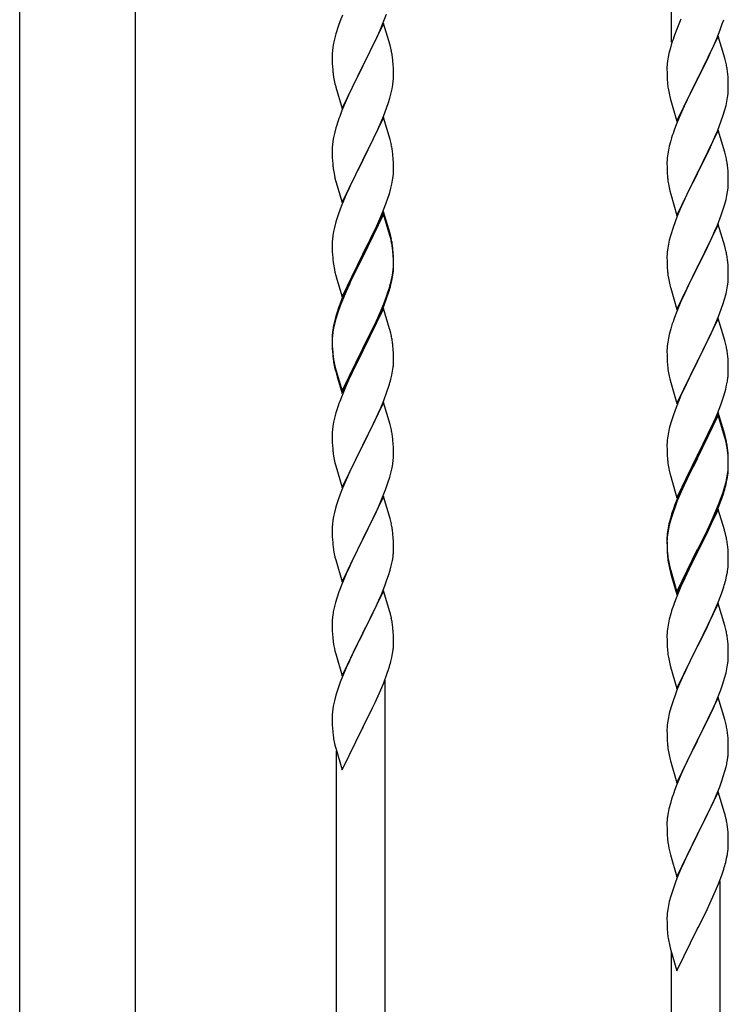
# Model space of a CAD drawing. Units: millimetres. Extents: x 0 to 8280, y 0 to 5795.
# Drawn here: x 976 to 1224, y 1618 to 1962 of the extents above; entities that cross this region are included whole.
import ezdxf

# ---------------------------------------------------------------- set-up
doc = ezdxf.new("R2010")
doc.units = ezdxf.units.MM
doc.layers.add('YKK_A1', color=4, linetype='Continuous', lineweight=30)

msp = doc.modelspace()

# ---------------------------------------------------------------- linework, layer by layer
at = {"layer": 'YKK_A1', "linetype": 'Continuous', "ltscale": 0.5}
for p, q in [((975.88, 1578.06), (975.88, 2215)), ((1016.38, 1578.06), (1016.38, 2215))]:
    msp.add_line(p, q, dxfattribs=at)
at = {"layer": 'YKK_A1', "linetype": 'Continuous'}
for p, q in [((1203.63, 1954.27), (1203.63, 2139.67)), ((1088.7, 1963.72), (1087.91, 1961.69)), ((1102.7, 1960.51), (1104.07, 1964.05)), ((1087.91, 1961.69), (1087.19, 1959.68)), ((1103.03, 1960.79), (1095.8, 1945.93)), ((1101.85, 1958.5), (1102.7, 1960.51)), ((1105.29, 1953.15), (1103.03, 1960.79)), ((1206.97, 1962.29), (1205.5, 1958.76)), ((1220.69, 1958.59), (1221.42, 1960.61)), ((1221.42, 1960.61), (1221.91, 1962.1)), ((1086.4, 1957.2), (1085.88, 1955.27)), ((1087.19, 1959.68), (1086.4, 1957.2)), ((1100.53, 1955.54), (1101.85, 1958.5)), ((1205.5, 1958.76), (1204.73, 1956.73)), ((1219.49, 1955.55), (1220.69, 1958.59)), ((1085.57, 1953.87), (1085.33, 1952.52)), ((1085.88, 1955.27), (1085.57, 1953.87)), ((1098.75, 1951.8), (1099.86, 1954.1)), ((1099.86, 1954.1), (1100.53, 1955.54)), ((1203.7, 1953.73), (1203.26, 1952.26)), ((1220.03, 1956.34), (1212.8, 1941.48)), ((1218.42, 1953.04), (1219.49, 1955.55)), ((1222.29, 1948.7), (1220.03, 1956.34)), ((1085.11, 1950.4), (1085.08, 1949.6)), ((1085.17, 1951.23), (1085.11, 1950.4)), ((1085.33, 1952.52), (1085.17, 1951.23)), ((1095.97, 1946.27), (1098.75, 1951.8)), ((1105.54, 1952.19), (1105.29, 1953.15)), ((1105.76, 1951.25), (1105.54, 1952.19)), ((1202.77, 1950.35), (1202.48, 1948.96)), ((1203.26, 1952.26), (1202.77, 1950.35)), ((1216.19, 1948.25), (1217.31, 1950.6)), ((1217.31, 1950.6), (1218.42, 1953.04)), ((1085.08, 1949.6), (1085.1, 1947.74)), ((1085.1, 1947.74), (1085.13, 1946.73)), ((1085.13, 1946.73), (1085.18, 1945.79)), ((1106.41, 1946.38), (1106.3, 1947.8)), ((1106.47, 1945.14), (1106.41, 1946.38)), ((1202.13, 1946.36), (1202.09, 1945.54)), ((1202.48, 1948.96), (1202.26, 1947.63)), ((1214.69, 1945.2), (1216.19, 1948.25)), ((1222.54, 1947.74), (1222.29, 1948.7)), ((1222.76, 1946.8), (1222.54, 1947.74)), ((1085.18, 1945.79), (1085.26, 1944.62)), ((1085.43, 1943.03), (1085.57, 1942.04)), ((1088.58, 1931.07), (1095.8, 1945.93)), ((1095.64, 1945.6), (1092.64, 1939.62)), ((1095.8, 1945.93), (1095.64, 1945.6)), ((1095.8, 1945.93), (1095.97, 1946.27)), ((1106.52, 1943.41), (1106.47, 1945.14)), ((1106.52, 1942.27), (1106.52, 1943.41)), ((1202.09, 1945.54), (1202.08, 1945.14)), ((1202.08, 1945.14), (1202.1, 1943.28)), ((1202.1, 1943.28), (1202.13, 1942.27)), ((1212.97, 1941.81), (1214.69, 1945.2)), ((1223.41, 1941.93), (1223.3, 1943.35)), ((1086.06, 1939.68), (1086.31, 1938.72)), ((1092.64, 1939.62), (1091.3, 1936.82)), ((1106.28, 1939.34), (1106.44, 1940.64)), ((1106.44, 1940.64), (1106.5, 1941.47)), ((1106.5, 1941.47), (1106.52, 1942.27)), ((1202.13, 1942.27), (1202.18, 1941.33)), ((1202.18, 1941.33), (1202.28, 1939.89)), ((1202.28, 1939.89), (1202.43, 1938.58)), ((1205.58, 1926.62), (1212.8, 1941.48)), ((1212.64, 1941.15), (1209.85, 1935.62)), ((1212.8, 1941.48), (1212.64, 1941.15)), ((1212.8, 1941.48), (1212.97, 1941.81)), ((1223.47, 1940.69), (1223.41, 1941.93)), ((1223.52, 1938.96), (1223.47, 1940.69)), ((1086.31, 1938.72), (1086.38, 1938.48)), ((1086.38, 1938.48), (1088.58, 1931.07)), ((1091.3, 1936.82), (1089.97, 1933.87)), ((1105.21, 1934.67), (1105.73, 1936.59)), ((1105.73, 1936.59), (1106.04, 1937.99)), ((1106.04, 1937.99), (1106.28, 1939.34)), ((1202.43, 1938.58), (1202.57, 1937.59)), ((1223.28, 1934.89), (1223.44, 1936.19)), ((1223.44, 1936.19), (1223.5, 1937.02)), ((1223.5, 1937.02), (1223.52, 1937.82)), ((1223.52, 1937.82), (1223.52, 1938.96)), ((1089.97, 1933.87), (1088.5, 1930.34)), ((1104.07, 1931.19), (1104.75, 1933.19)), ((1104.75, 1933.19), (1105.21, 1934.67)), ((1203.06, 1935.22), (1203.31, 1934.27)), ((1203.31, 1934.27), (1205.58, 1926.62)), ((1208.53, 1932.84), (1208.08, 1931.88)), ((1209.85, 1935.62), (1208.53, 1932.84)), ((1222.73, 1932.14), (1223.04, 1933.54)), ((1223.04, 1933.54), (1223.28, 1934.89)), ((1088.5, 1930.34), (1087.73, 1928.32)), ((1103.11, 1928.65), (1104.07, 1931.19)), ((1208.08, 1931.88), (1206.33, 1927.92)), ((1221.75, 1928.74), (1222.21, 1930.22)), ((1222.21, 1930.22), (1222.73, 1932.14)), ((1103.03, 1927.92), (1095.8, 1913.06)), ((1101.85, 1925.63), (1103.11, 1928.65)), ((1105.29, 1920.28), (1103.03, 1927.92)), ((1206.33, 1927.92), (1205.3, 1925.39)), ((1219.7, 1923.19), (1221.07, 1926.73)), ((1221.07, 1926.73), (1221.75, 1928.74)), ((1085.88, 1922.4), (1085.57, 1921.01)), ((1086.4, 1924.33), (1085.88, 1922.4)), ((1086.7, 1925.31), (1086.4, 1924.33)), ((1095.97, 1913.39), (1100.53, 1922.67)), ((1100.53, 1922.67), (1101.85, 1925.63)), ((1205.3, 1925.39), (1204.73, 1923.87)), ((1220.03, 1923.47), (1212.8, 1908.61)), ((1218.85, 1921.17), (1219.7, 1923.19)), ((1222.29, 1915.82), (1220.03, 1923.47)), ((1085.33, 1919.65), (1085.17, 1918.36)), ((1085.57, 1921.01), (1085.33, 1919.65)), ((1105.54, 1919.32), (1105.29, 1920.28)), ((1105.76, 1918.38), (1105.54, 1919.32)), ((1203.26, 1919.39), (1202.88, 1917.95)), ((1203.7, 1920.86), (1203.26, 1919.39)), ((1217.31, 1917.73), (1218.85, 1921.17)), ((1085.11, 1917.53), (1085.08, 1916.73)), ((1085.08, 1916.73), (1085.1, 1914.87)), ((1085.17, 1918.36), (1085.11, 1917.53)), ((1202.57, 1916.55), (1202.33, 1915.2)), ((1202.88, 1917.95), (1202.57, 1916.55)), ((1216.19, 1915.38), (1217.31, 1917.73)), ((1222.54, 1914.87), (1222.29, 1915.82)), ((1085.1, 1914.87), (1085.13, 1913.86)), ((1085.13, 1913.86), (1085.18, 1912.92)), ((1085.18, 1912.92), (1085.26, 1911.75)), ((1088.58, 1898.2), (1095.8, 1913.06)), ((1095.64, 1912.73), (1093.92, 1909.35)), ((1095.8, 1913.06), (1095.64, 1912.73)), ((1095.8, 1913.06), (1095.97, 1913.39)), ((1106.41, 1913.52), (1106.3, 1914.93)), ((1106.47, 1912.28), (1106.41, 1913.52)), ((1106.52, 1910.55), (1106.47, 1912.28)), ((1202.11, 1913.08), (1202.08, 1912.28)), ((1202.08, 1912.28), (1202.1, 1910.42)), ((1202.17, 1913.91), (1202.11, 1913.08)), ((1202.33, 1915.2), (1202.17, 1913.91)), ((1212.97, 1908.94), (1214.69, 1912.33)), ((1214.69, 1912.33), (1216.19, 1915.38)), ((1222.76, 1913.93), (1222.54, 1914.87)), ((1093.92, 1909.35), (1091.75, 1904.9)), ((1106.5, 1908.6), (1106.52, 1909.4)), ((1106.52, 1909.4), (1106.52, 1910.55)), ((1202.1, 1910.42), (1202.13, 1909.41)), ((1202.13, 1909.41), (1202.18, 1908.47)), ((1205.58, 1893.75), (1212.8, 1908.61)), ((1212.8, 1908.61), (1212.46, 1907.94)), ((1212.8, 1908.61), (1212.97, 1908.94)), ((1223.41, 1909.06), (1223.3, 1910.47)), ((1223.47, 1907.82), (1223.41, 1909.06)), ((1085.85, 1907.75), (1086.06, 1906.81)), ((1086.06, 1906.81), (1086.38, 1905.61)), ((1086.38, 1905.61), (1088.58, 1898.2)), ((1105.94, 1904.66), (1106.21, 1906.03)), ((1106.21, 1906.03), (1106.4, 1907.35)), ((1202.18, 1908.47), (1202.26, 1907.3)), ((1202.43, 1905.71), (1202.57, 1904.72)), ((1212.46, 1907.94), (1209.64, 1902.3)), ((1223.52, 1906.09), (1223.47, 1907.82)), ((1223.52, 1904.95), (1223.52, 1906.09)), ((1090.63, 1902.49), (1089.97, 1901.01)), ((1091.75, 1904.9), (1090.63, 1902.49)), ((1105.06, 1901.31), (1105.61, 1903.25)), ((1105.61, 1903.25), (1105.94, 1904.66)), ((1203.06, 1902.36), (1203.38, 1901.16)), ((1209.64, 1902.3), (1208.3, 1899.5)), ((1223.04, 1900.67), (1223.28, 1902.02)), ((1223.28, 1902.02), (1223.44, 1903.32)), ((1223.44, 1903.32), (1223.5, 1904.15)), ((1223.5, 1904.15), (1223.52, 1904.95)), ((1089.97, 1901.01), (1088.5, 1897.48)), ((1103.88, 1897.81), (1104.59, 1899.82)), ((1104.59, 1899.82), (1105.06, 1901.31)), ((1203.38, 1901.16), (1205.58, 1893.75)), ((1208.3, 1899.5), (1206.97, 1896.55)), ((1222.21, 1897.35), (1222.73, 1899.27)), ((1222.73, 1899.27), (1223.04, 1900.67)), ((1087.91, 1895.96), (1087.19, 1893.94)), ((1088.5, 1897.48), (1087.91, 1895.96)), ((1103.03, 1895.05), (1095.8, 1880.19)), ((1102.7, 1894.77), (1103.88, 1897.81)), ((1105.29, 1887.41), (1103.03, 1895.05)), ((1206.97, 1896.55), (1205.7, 1893.53)), ((1221.07, 1893.86), (1221.75, 1895.87)), ((1221.75, 1895.87), (1222.21, 1897.35)), ((1086.4, 1891.46), (1085.88, 1889.53)), ((1087.19, 1893.94), (1086.4, 1891.46)), ((1103.03, 1894.14), (1095.8, 1879.28)), ((1100.31, 1889.32), (1101.42, 1891.76)), ((1101.42, 1891.76), (1102.7, 1894.77)), ((1105.23, 1886.74), (1103.03, 1894.14)), ((1204.91, 1891.5), (1204.19, 1889.49)), ((1205.7, 1893.53), (1204.91, 1891.5)), ((1219.7, 1890.32), (1221.07, 1893.86)), ((1085.57, 1888.14), (1085.33, 1886.78)), ((1085.88, 1889.53), (1085.57, 1888.14)), ((1099.64, 1887.89), (1100.31, 1889.32)), ((1204.19, 1889.49), (1203.4, 1887.01)), ((1220.03, 1890.6), (1212.8, 1875.74)), ((1217.53, 1885.35), (1218.85, 1888.31)), ((1218.85, 1888.31), (1219.7, 1890.32)), ((1222.29, 1882.96), (1220.03, 1890.6)), ((1085.11, 1884.66), (1085.08, 1883.86)), ((1085.17, 1885.49), (1085.11, 1884.66)), ((1085.33, 1886.78), (1085.17, 1885.49)), ((1097.69, 1883.91), (1099.64, 1887.89)), ((1105.42, 1886.01), (1105.23, 1886.74)), ((1105.54, 1886.45), (1105.29, 1887.41)), ((1105.76, 1884.6), (1105.42, 1886.01)), ((1105.76, 1885.51), (1105.54, 1886.45)), ((1202.88, 1885.08), (1202.57, 1883.68)), ((1203.4, 1887.01), (1202.88, 1885.08)), ((1216.86, 1883.91), (1217.53, 1885.35)), ((1085.08, 1883.86), (1085.1, 1882)), ((1085.1, 1882), (1085.13, 1880.99)), ((1095.97, 1880.53), (1097.69, 1883.91)), ((1106.41, 1880.65), (1106.3, 1882.06)), ((1106.41, 1879.73), (1106.3, 1881.14)), ((1202.17, 1881.04), (1202.11, 1880.21)), ((1202.33, 1882.33), (1202.17, 1881.04)), ((1202.57, 1883.68), (1202.33, 1882.33)), ((1212.97, 1876.08), (1215.75, 1881.61)), ((1215.75, 1881.61), (1216.86, 1883.91)), ((1222.54, 1882), (1222.29, 1882.96)), ((1222.76, 1881.06), (1222.54, 1882)), ((1085.13, 1880.99), (1085.18, 1880.05)), ((1085.18, 1880.05), (1085.26, 1878.88)), ((1088.58, 1865.34), (1095.8, 1880.19)), ((1095.46, 1879.52), (1092.19, 1872.97)), ((1095.46, 1878.61), (1092.85, 1873.42)), ((1095.8, 1880.19), (1095.46, 1879.52)), ((1095.8, 1879.28), (1095.46, 1878.61)), ((1095.8, 1880.19), (1095.97, 1880.53)), ((1106.47, 1879.4), (1106.41, 1880.65)), ((1106.47, 1878.49), (1106.41, 1879.73)), ((1106.52, 1877.68), (1106.47, 1879.4)), ((1106.52, 1876.76), (1106.47, 1878.49)), ((1106.52, 1876.53), (1106.52, 1877.68)), ((1202.11, 1880.21), (1202.08, 1879.41)), ((1202.08, 1879.41), (1202.1, 1877.55)), ((1223.41, 1876.19), (1223.3, 1877.61)), ((1085.85, 1874.88), (1086.06, 1873.94)), ((1106.28, 1873.61), (1106.44, 1874.9)), ((1106.44, 1874.9), (1106.5, 1875.73)), ((1106.5, 1875.73), (1106.52, 1876.53)), ((1106.5, 1874.81), (1106.52, 1875.61)), ((1106.52, 1875.61), (1106.52, 1876.76)), ((1202.1, 1877.55), (1202.13, 1876.54)), ((1202.13, 1876.54), (1202.18, 1875.6)), ((1202.18, 1875.6), (1202.26, 1874.43)), ((1205.58, 1860.88), (1212.8, 1875.74)), ((1212.64, 1875.41), (1209.64, 1869.43)), ((1212.8, 1875.74), (1212.64, 1875.41)), ((1212.8, 1875.74), (1212.97, 1876.08)), ((1223.47, 1874.95), (1223.41, 1876.19)), ((1223.52, 1873.22), (1223.47, 1874.95)), ((1086.06, 1873.94), (1086.38, 1872.74)), ((1086.38, 1872.74), (1086.74, 1871.47)), ((1086.74, 1871.47), (1088.58, 1865.34)), ((1092.19, 1872.97), (1091.08, 1870.6)), ((1092.85, 1873.42), (1091.53, 1870.64)), ((1105.61, 1869.46), (1105.94, 1870.88)), ((1105.73, 1870.86), (1106.04, 1872.26)), ((1105.94, 1870.88), (1106.21, 1872.24)), ((1106.04, 1872.26), (1106.28, 1873.61)), ((1106.21, 1872.24), (1106.4, 1873.56)), ((1202.43, 1872.84), (1202.57, 1871.85)), ((1223.44, 1870.45), (1223.5, 1871.28)), ((1223.5, 1871.28), (1223.52, 1872.08)), ((1223.52, 1872.08), (1223.52, 1873.22)), ((1089.97, 1868.14), (1088.5, 1864.61)), ((1091.08, 1870.6), (1089.97, 1868.14)), ((1091.08, 1869.68), (1089.97, 1867.22)), ((1091.53, 1870.64), (1091.08, 1869.68)), ((1104.59, 1866.96), (1105.06, 1868.44)), ((1203.06, 1869.49), (1203.31, 1868.53)), ((1203.31, 1868.53), (1203.38, 1868.29)), ((1203.38, 1868.29), (1205.58, 1860.88)), ((1209.64, 1869.43), (1208.3, 1866.63)), ((1222.73, 1866.4), (1223.04, 1867.8)), ((1223.04, 1867.8), (1223.28, 1869.15)), ((1223.28, 1869.15), (1223.44, 1870.45)), ((1088.5, 1864.61), (1087.73, 1862.58)), ((1088.7, 1864.2), (1087.91, 1862.17)), ((1089.97, 1867.22), (1088.7, 1864.2)), ((1103.11, 1862.92), (1104.07, 1865.45)), ((1103.11, 1862), (1104.24, 1865.04)), ((1104.07, 1865.45), (1104.59, 1866.96)), ((1104.24, 1865.04), (1104.91, 1867.03)), ((1208.3, 1866.63), (1206.97, 1863.68)), ((1221.75, 1863), (1222.21, 1864.48)), ((1222.21, 1864.48), (1222.73, 1866.4)), ((1087.91, 1862.17), (1087.19, 1860.15)), ((1103.03, 1861.27), (1095.8, 1846.41)), ((1101.85, 1859.89), (1103.11, 1862.92)), ((1102.07, 1859.47), (1103.11, 1862)), ((1105.16, 1854.11), (1103.03, 1861.27)), ((1206.97, 1863.68), (1205.5, 1860.15)), ((1220.11, 1858.46), (1221.07, 1861)), ((1221.07, 1861), (1221.75, 1863)), ((1086.26, 1858.1), (1085.77, 1856.2)), ((1086.4, 1857.68), (1085.88, 1855.75)), ((1086.7, 1859.57), (1086.26, 1858.1)), ((1087.19, 1860.15), (1086.4, 1857.68)), ((1100.08, 1855.05), (1101.63, 1858.47)), ((1100.53, 1856.93), (1101.85, 1859.89)), ((1101.63, 1858.47), (1102.07, 1859.47)), ((1205.5, 1860.15), (1204.73, 1858.13)), ((1220.03, 1857.73), (1212.8, 1842.87)), ((1218.85, 1855.44), (1220.11, 1858.46)), ((1222.29, 1850.09), (1220.03, 1857.73)), ((1085.48, 1854.81), (1085.26, 1853.48)), ((1085.57, 1854.35), (1085.33, 1853)), ((1085.77, 1856.2), (1085.48, 1854.81)), ((1085.88, 1855.75), (1085.57, 1854.35)), ((1095.97, 1847.66), (1099.19, 1854.1)), ((1099.19, 1854.1), (1100.53, 1856.93)), ((1099.19, 1853.18), (1100.08, 1855.05)), ((1105.23, 1853.87), (1105.16, 1854.11)), ((1105.54, 1852.67), (1105.23, 1853.87)), ((1203.4, 1854.14), (1202.88, 1852.21)), ((1203.7, 1855.12), (1203.4, 1854.14)), ((1217.53, 1852.48), (1218.85, 1855.44)), ((1085.09, 1851.39), (1085.08, 1850.99)), ((1085.08, 1850.99), (1085.1, 1849.13)), ((1085.11, 1850.87), (1085.08, 1850.07)), ((1085.08, 1850.07), (1085.1, 1848.21)), ((1085.13, 1852.2), (1085.09, 1851.39)), ((1085.17, 1851.7), (1085.11, 1850.87)), ((1085.33, 1853), (1085.17, 1851.7)), ((1095.97, 1846.74), (1097.69, 1850.13)), ((1097.69, 1850.13), (1099.19, 1853.18)), ((1105.76, 1851.73), (1105.54, 1852.67)), ((1202.57, 1850.82), (1202.33, 1849.46)), ((1202.88, 1852.21), (1202.57, 1850.82)), ((1212.97, 1843.2), (1217.53, 1852.48)), ((1222.54, 1849.13), (1222.29, 1850.09)), ((1085.1, 1849.13), (1085.13, 1848.12)), ((1085.1, 1848.21), (1085.13, 1847.2)), ((1085.13, 1848.12), (1085.18, 1847.18)), ((1085.13, 1847.2), (1085.18, 1846.26)), ((1085.18, 1847.18), (1085.26, 1846.02)), ((1088.58, 1832.47), (1095.8, 1847.32)), ((1095.8, 1847.32), (1095.97, 1847.66)), ((1095.8, 1846.41), (1095.97, 1846.74)), ((1106.41, 1846.86), (1106.3, 1848.27)), ((1106.47, 1845.62), (1106.41, 1846.86)), ((1202.11, 1847.34), (1202.08, 1846.54)), ((1202.17, 1848.17), (1202.11, 1847.34)), ((1202.33, 1849.46), (1202.17, 1848.17)), ((1222.76, 1848.19), (1222.54, 1849.13)), ((1085.18, 1846.26), (1085.26, 1845.1)), ((1085.43, 1844.42), (1085.57, 1843.44)), ((1088.58, 1831.55), (1095.8, 1846.41)), ((1095.64, 1846.08), (1092.85, 1840.54)), ((1095.8, 1846.41), (1095.64, 1846.08)), ((1106.52, 1843.89), (1106.47, 1845.62)), ((1106.52, 1842.74), (1106.52, 1843.89)), ((1202.08, 1846.54), (1202.1, 1844.68)), ((1202.1, 1844.68), (1202.13, 1843.67)), ((1202.13, 1843.67), (1202.18, 1842.73)), ((1212.8, 1842.87), (1212.97, 1843.2)), ((1223.41, 1843.33), (1223.3, 1844.74)), ((1223.47, 1842.09), (1223.41, 1843.33)), ((1085.8, 1841.33), (1086.06, 1840.16)), ((1086.06, 1841.07), (1086.38, 1839.87)), ((1086.06, 1840.16), (1086.31, 1839.2)), ((1086.38, 1839.87), (1088.58, 1832.47)), ((1092.85, 1840.54), (1091.3, 1837.29)), ((1106.21, 1839.37), (1106.4, 1840.69)), ((1106.5, 1841.94), (1106.52, 1842.74)), ((1202.18, 1842.73), (1202.26, 1841.56)), ((1205.58, 1828.01), (1212.8, 1842.87)), ((1212.64, 1842.54), (1210.92, 1839.16)), ((1212.8, 1842.87), (1212.64, 1842.54)), ((1223.52, 1840.36), (1223.47, 1842.09)), ((1223.52, 1839.21), (1223.52, 1840.36)), ((1086.31, 1839.2), (1086.82, 1837.42)), ((1086.82, 1837.42), (1088.58, 1831.55)), ((1091.3, 1837.29), (1089.97, 1834.35)), ((1105.61, 1836.59), (1105.94, 1838.01)), ((1105.94, 1838.01), (1106.21, 1839.37)), ((1202.85, 1837.56), (1203.06, 1836.62)), ((1203.06, 1836.62), (1203.38, 1835.42)), ((1210.92, 1839.16), (1208.75, 1834.71)), ((1223.21, 1835.84), (1223.4, 1837.16)), ((1223.5, 1838.41), (1223.52, 1839.21)), ((1089.97, 1834.35), (1088.3, 1830.31)), ((1104.24, 1832.17), (1104.91, 1834.16)), ((1203.38, 1835.42), (1205.58, 1828.01)), ((1208.75, 1834.71), (1207.63, 1832.3)), ((1222.06, 1831.12), (1222.61, 1833.06)), ((1222.61, 1833.06), (1222.94, 1834.47)), ((1222.94, 1834.47), (1223.21, 1835.84)), ((1088.3, 1830.31), (1087.73, 1828.79)), ((1103.11, 1829.13), (1104.24, 1832.17)), ((1206.97, 1830.82), (1205.5, 1827.29)), ((1207.63, 1832.3), (1206.97, 1830.82)), ((1220.88, 1827.62), (1221.59, 1829.63)), ((1221.59, 1829.63), (1222.06, 1831.12)), ((1103.03, 1828.4), (1095.8, 1813.54)), ((1101.63, 1825.6), (1102.07, 1826.6)), ((1102.07, 1826.6), (1103.11, 1829.13)), ((1105.29, 1820.76), (1103.03, 1828.4)), ((1205.5, 1827.29), (1204.91, 1825.77)), ((1219.7, 1824.58), (1220.88, 1827.62)), ((1085.88, 1822.88), (1085.57, 1821.48)), ((1086.4, 1824.8), (1085.88, 1822.88)), ((1086.7, 1825.79), (1086.4, 1824.8)), ((1100.08, 1822.18), (1101.63, 1825.6)), ((1204.19, 1823.75), (1203.4, 1821.27)), ((1204.91, 1825.77), (1204.19, 1823.75)), ((1220.03, 1824.86), (1212.8, 1810)), ((1220.03, 1823.95), (1212.8, 1809.09)), ((1218.42, 1821.57), (1219.7, 1824.58)), ((1222.29, 1817.22), (1220.03, 1824.86)), ((1222.23, 1816.55), (1220.03, 1823.95)), ((1085.33, 1820.13), (1085.17, 1818.83)), ((1085.57, 1821.48), (1085.33, 1820.13)), ((1097.69, 1817.26), (1099.19, 1820.31)), ((1099.19, 1820.31), (1100.08, 1822.18)), ((1105.54, 1819.8), (1105.29, 1820.76)), ((1105.76, 1818.86), (1105.54, 1819.8)), ((1202.88, 1819.34), (1202.57, 1817.95)), ((1203.4, 1821.27), (1202.88, 1819.34)), ((1216.64, 1817.7), (1217.31, 1819.13)), ((1217.31, 1819.13), (1218.42, 1821.57)), ((1085.11, 1818), (1085.08, 1817.2)), ((1085.08, 1817.2), (1085.1, 1815.34)), ((1085.17, 1818.83), (1085.11, 1818)), ((1095.97, 1813.87), (1097.69, 1817.26)), ((1202.33, 1816.59), (1202.17, 1815.3)), ((1202.57, 1817.95), (1202.33, 1816.59)), ((1214.69, 1813.72), (1216.64, 1817.7)), ((1222.42, 1815.82), (1222.23, 1816.55)), ((1222.54, 1816.26), (1222.29, 1817.22)), ((1222.76, 1814.41), (1222.42, 1815.82)), ((1222.76, 1815.32), (1222.54, 1816.26)), ((1085.1, 1815.34), (1085.13, 1814.33)), ((1085.13, 1814.33), (1085.18, 1813.39)), ((1085.18, 1813.39), (1085.26, 1812.23)), ((1088.58, 1798.68), (1095.8, 1813.54)), ((1095.28, 1812.52), (1092.64, 1807.23)), ((1095.8, 1813.54), (1095.28, 1812.52)), ((1095.8, 1813.54), (1095.97, 1813.87)), ((1106.41, 1813.99), (1106.3, 1815.41)), ((1106.47, 1812.75), (1106.41, 1813.99)), ((1106.52, 1811.02), (1106.47, 1812.75)), ((1202.11, 1814.47), (1202.08, 1813.67)), ((1202.08, 1813.67), (1202.1, 1811.81)), ((1202.17, 1815.3), (1202.11, 1814.47)), ((1212.97, 1810.34), (1214.69, 1813.72)), ((1085.43, 1810.64), (1085.57, 1809.65)), ((1106.44, 1808.25), (1106.5, 1809.08)), ((1106.5, 1809.08), (1106.52, 1809.88)), ((1106.52, 1809.88), (1106.52, 1811.02)), ((1202.1, 1811.81), (1202.13, 1810.8)), ((1202.13, 1810.8), (1202.18, 1809.86)), ((1202.18, 1809.86), (1202.26, 1808.69)), ((1205.58, 1795.15), (1212.8, 1810)), ((1212.46, 1809.33), (1209.19, 1802.78)), ((1212.8, 1810), (1212.46, 1809.33)), ((1212.8, 1809.09), (1212.46, 1808.42)), ((1212.8, 1810), (1212.97, 1810.34)), ((1223.41, 1810.46), (1223.3, 1811.87)), ((1223.41, 1809.54), (1223.3, 1810.95)), ((1223.47, 1809.21), (1223.41, 1810.46)), ((1223.47, 1808.3), (1223.41, 1809.54)), ((1223.52, 1807.49), (1223.47, 1809.21)), ((1086.06, 1807.28), (1086.31, 1806.33)), ((1086.31, 1806.33), (1088.58, 1798.68)), ((1092.64, 1807.23), (1091.53, 1804.9)), ((1105.73, 1804.2), (1106.04, 1805.6)), ((1106.04, 1805.6), (1106.28, 1806.95)), ((1106.28, 1806.95), (1106.44, 1808.25)), ((1212.46, 1808.42), (1209.85, 1803.23)), ((1223.44, 1804.71), (1223.5, 1805.54)), ((1223.52, 1806.57), (1223.47, 1808.3)), ((1223.5, 1805.54), (1223.52, 1806.34)), ((1223.5, 1804.62), (1223.52, 1805.42)), ((1223.52, 1806.34), (1223.52, 1807.49)), ((1223.52, 1805.42), (1223.52, 1806.57)), ((1090.41, 1802.48), (1088.7, 1798.46)), ((1091.53, 1804.9), (1090.41, 1802.48)), ((1104.59, 1800.3), (1105.21, 1802.28)), ((1105.21, 1802.28), (1105.73, 1804.2)), ((1202.85, 1804.69), (1203.06, 1803.75)), ((1203.06, 1803.75), (1203.38, 1802.55)), ((1203.38, 1802.55), (1203.74, 1801.28)), ((1209.19, 1802.78), (1208.08, 1800.41)), ((1209.85, 1803.23), (1208.53, 1800.45)), ((1222.73, 1800.67), (1223.04, 1802.07)), ((1222.94, 1800.69), (1223.21, 1802.05)), ((1223.04, 1802.07), (1223.28, 1803.42)), ((1223.21, 1802.05), (1223.4, 1803.37)), ((1223.28, 1803.42), (1223.44, 1804.71)), ((1103.88, 1798.29), (1104.59, 1800.3)), ((1203.74, 1801.28), (1205.58, 1795.15)), ((1208.08, 1800.41), (1206.97, 1797.95)), ((1208.08, 1799.49), (1206.97, 1797.03)), ((1208.53, 1800.45), (1208.08, 1799.49)), ((1222.61, 1799.27), (1222.94, 1800.69)), ((1087.91, 1796.43), (1087.19, 1794.42)), ((1088.7, 1798.46), (1087.91, 1796.43)), ((1103.03, 1795.53), (1095.8, 1780.67)), ((1102.49, 1794.74), (1103.88, 1798.29)), ((1105.29, 1787.88), (1103.03, 1795.53)), ((1206.97, 1797.95), (1205.5, 1794.42)), ((1206.97, 1797.03), (1205.7, 1794.01)), ((1220.11, 1792.73), (1221.07, 1795.26)), ((1221.07, 1795.26), (1221.59, 1796.77)), ((1221.24, 1794.85), (1221.91, 1796.84)), ((1221.59, 1796.77), (1222.06, 1798.25)), ((1086.4, 1791.94), (1085.88, 1790.01)), ((1087.19, 1794.42), (1086.4, 1791.94)), ((1100.08, 1789.31), (1101.42, 1792.24)), ((1101.42, 1792.24), (1102.49, 1794.74)), ((1204.91, 1791.98), (1204.19, 1789.96)), ((1205.5, 1794.42), (1204.73, 1792.39)), ((1205.7, 1794.01), (1204.91, 1791.98)), ((1218.85, 1789.7), (1220.11, 1792.73)), ((1219.07, 1789.28), (1220.11, 1791.81)), ((1220.11, 1791.81), (1221.24, 1794.85)), ((1085.57, 1788.62), (1085.33, 1787.26)), ((1085.88, 1790.01), (1085.57, 1788.62)), ((1095.97, 1781), (1100.08, 1789.31)), ((1203.7, 1789.38), (1203.26, 1787.91)), ((1204.19, 1789.96), (1203.4, 1787.49)), ((1220.03, 1791.08), (1212.8, 1776.22)), ((1217.08, 1784.86), (1218.63, 1788.28)), ((1217.53, 1786.74), (1218.85, 1789.7)), ((1218.63, 1788.28), (1219.07, 1789.28)), ((1222.16, 1783.92), (1220.03, 1791.08)), ((1085.11, 1785.14), (1085.08, 1784.34)), ((1085.17, 1785.97), (1085.11, 1785.14)), ((1085.33, 1787.26), (1085.17, 1785.97)), ((1105.54, 1786.93), (1105.29, 1787.88)), ((1105.76, 1785.99), (1105.54, 1786.93)), ((1202.77, 1786.01), (1202.48, 1784.62)), ((1202.88, 1785.56), (1202.57, 1784.16)), ((1203.26, 1787.91), (1202.77, 1786.01)), ((1203.4, 1787.49), (1202.88, 1785.56)), ((1216.19, 1783.91), (1217.53, 1786.74)), ((1216.19, 1782.99), (1217.08, 1784.86)), ((1085.08, 1784.34), (1085.1, 1782.48)), ((1085.1, 1782.48), (1085.13, 1781.47)), ((1085.13, 1781.47), (1085.18, 1780.53)), ((1106.41, 1781.12), (1106.3, 1782.54)), ((1202.13, 1782.01), (1202.09, 1781.2)), ((1202.17, 1781.51), (1202.11, 1780.68)), ((1202.33, 1782.81), (1202.17, 1781.51)), ((1202.48, 1784.62), (1202.26, 1783.29)), ((1202.57, 1784.16), (1202.33, 1782.81)), ((1212.97, 1777.47), (1216.19, 1783.91)), ((1214.69, 1779.94), (1216.19, 1782.99)), ((1222.23, 1783.68), (1222.16, 1783.92)), ((1222.54, 1782.48), (1222.23, 1783.68)), ((1222.76, 1781.54), (1222.54, 1782.48)), ((1085.18, 1780.53), (1085.26, 1779.36)), ((1088.58, 1765.81), (1095.8, 1780.67)), ((1095.46, 1780), (1092.85, 1774.81)), ((1095.8, 1780.67), (1095.46, 1780)), ((1095.8, 1780.67), (1095.97, 1781)), ((1106.47, 1779.88), (1106.41, 1781.12)), ((1106.52, 1778.15), (1106.47, 1779.88)), ((1106.52, 1777.01), (1106.52, 1778.15)), ((1202.09, 1781.2), (1202.08, 1780.8)), ((1202.08, 1780.8), (1202.1, 1778.94)), ((1202.11, 1780.68), (1202.08, 1779.88)), ((1202.08, 1779.88), (1202.1, 1778.02)), ((1202.1, 1778.94), (1202.13, 1777.93)), ((1202.1, 1778.02), (1202.13, 1777.01)), ((1202.13, 1777.93), (1202.18, 1776.99)), ((1212.97, 1776.55), (1214.69, 1779.94)), ((1223.41, 1776.67), (1223.3, 1778.08)), ((1085.8, 1775.59), (1086.06, 1774.42)), ((1086.06, 1774.42), (1086.31, 1773.46)), ((1092.85, 1774.81), (1091.75, 1772.51)), ((1106.13, 1773.19), (1106.34, 1774.52)), ((1202.13, 1777.01), (1202.18, 1776.07)), ((1202.18, 1776.99), (1202.26, 1775.83)), ((1202.18, 1776.07), (1202.26, 1774.91)), ((1205.58, 1762.28), (1212.8, 1777.13)), ((1205.58, 1761.36), (1212.8, 1776.22)), ((1212.64, 1775.89), (1209.85, 1770.35)), ((1212.8, 1776.22), (1212.64, 1775.89)), ((1212.8, 1777.13), (1212.97, 1777.47)), ((1212.8, 1776.22), (1212.97, 1776.55)), ((1223.47, 1775.43), (1223.41, 1776.67)), ((1223.52, 1773.7), (1223.47, 1775.43)), ((1086.31, 1773.46), (1088.58, 1765.81)), ((1091.08, 1771.07), (1089.97, 1768.61)), ((1091.75, 1772.51), (1091.08, 1771.07)), ((1105.35, 1769.89), (1105.73, 1771.33)), ((1202.43, 1774.23), (1202.57, 1773.25)), ((1202.8, 1771.14), (1203.06, 1769.97)), ((1223.5, 1771.75), (1223.52, 1772.55)), ((1223.52, 1772.55), (1223.52, 1773.7)), ((1089.97, 1768.61), (1088.3, 1764.58)), ((1104.24, 1766.43), (1104.75, 1767.93)), ((1104.75, 1767.93), (1105.35, 1769.89)), ((1203.06, 1770.88), (1203.38, 1769.68)), ((1203.06, 1769.97), (1203.31, 1769.01)), ((1203.31, 1769.01), (1203.82, 1767.23)), ((1203.38, 1769.68), (1205.58, 1762.28)), ((1209.85, 1770.35), (1208.3, 1767.1)), ((1222.61, 1766.4), (1222.94, 1767.82)), ((1222.94, 1767.82), (1223.21, 1769.18)), ((1223.21, 1769.18), (1223.4, 1770.5)), ((1088.3, 1764.58), (1087.73, 1763.06)), ((1102.28, 1761.37), (1103.5, 1764.41)), ((1103.5, 1764.41), (1104.24, 1766.43)), ((1203.82, 1767.23), (1205.58, 1761.36)), ((1206.97, 1764.16), (1205.3, 1760.12)), ((1208.3, 1767.1), (1206.97, 1764.16)), ((1103.03, 1762.66), (1095.8, 1747.81)), ((1101.42, 1759.37), (1102.28, 1761.37)), ((1105.23, 1755.26), (1103.03, 1762.66)), ((1220.11, 1758.94), (1221.24, 1761.98)), ((1221.24, 1761.98), (1221.91, 1763.97)), ((1086.26, 1758.58), (1085.77, 1756.67)), ((1086.7, 1760.05), (1086.26, 1758.58)), ((1100.08, 1756.45), (1101.42, 1759.37)), ((1205.3, 1760.12), (1204.73, 1758.6)), ((1220.03, 1758.21), (1212.8, 1743.35)), ((1219.07, 1756.41), (1220.11, 1758.94)), ((1222.29, 1750.57), (1220.03, 1758.21)), ((1085.48, 1755.29), (1085.26, 1753.95)), ((1085.77, 1756.67), (1085.48, 1755.29)), ((1097.9, 1751.94), (1099.41, 1755.04)), ((1099.41, 1755.04), (1100.08, 1756.45)), ((1105.42, 1754.54), (1105.23, 1755.26)), ((1105.76, 1753.12), (1105.42, 1754.54)), ((1203.4, 1754.61), (1202.88, 1752.69)), ((1203.7, 1755.6), (1203.4, 1754.61)), ((1217.08, 1751.99), (1218.63, 1755.41)), ((1218.63, 1755.41), (1219.07, 1756.41)), ((1085.09, 1751.86), (1085.08, 1751.47)), ((1085.08, 1751.47), (1085.1, 1749.61)), ((1085.13, 1752.68), (1085.09, 1751.86)), ((1095.97, 1748.14), (1097.9, 1751.94)), ((1202.57, 1751.29), (1202.33, 1749.94)), ((1202.88, 1752.69), (1202.57, 1751.29)), ((1216.19, 1750.12), (1217.08, 1751.99)), ((1222.54, 1749.61), (1222.29, 1750.57)), ((1085.1, 1749.61), (1085.13, 1748.6)), ((1085.13, 1748.6), (1085.18, 1747.66)), ((1085.18, 1747.66), (1085.28, 1746.22)), ((1088.58, 1732.94), (1095.8, 1747.81)), ((1095.64, 1747.48), (1093.29, 1742.82)), ((1095.8, 1747.81), (1095.64, 1747.48)), ((1095.8, 1747.81), (1095.97, 1748.14)), ((1106.41, 1748.25), (1106.3, 1749.67)), ((1106.47, 1747.01), (1106.41, 1748.25)), ((1106.52, 1745.28), (1106.47, 1747.01)), ((1202.11, 1747.81), (1202.08, 1747.01)), ((1202.08, 1747.01), (1202.1, 1745.15)), ((1202.17, 1748.64), (1202.11, 1747.81)), ((1202.33, 1749.94), (1202.17, 1748.64)), ((1212.97, 1743.68), (1214.69, 1747.07)), ((1214.69, 1747.07), (1216.19, 1750.12)), ((1222.76, 1748.67), (1222.54, 1749.61)), ((1085.28, 1746.22), (1085.43, 1744.9)), ((1085.43, 1744.9), (1085.57, 1743.91)), ((1085.57, 1743.91), (1085.75, 1742.96)), ((1106.5, 1743.34), (1106.52, 1744.14)), ((1106.52, 1744.14), (1106.52, 1745.28)), ((1202.1, 1745.15), (1202.13, 1744.14)), ((1202.13, 1744.14), (1202.18, 1743.2)), ((1212.8, 1743.35), (1212.97, 1743.68)), ((1223.41, 1743.8), (1223.3, 1745.22)), ((1223.47, 1742.56), (1223.41, 1743.8)), ((1085.75, 1742.96), (1085.85, 1742.49)), ((1085.85, 1742.49), (1086.06, 1741.55)), ((1086.06, 1741.55), (1086.31, 1740.59)), ((1086.31, 1740.59), (1088.58, 1732.94)), ((1093.29, 1742.82), (1091.53, 1739.17)), ((1105.94, 1739.4), (1106.21, 1740.77)), ((1106.21, 1740.77), (1106.4, 1742.08)), ((1202.18, 1743.2), (1202.26, 1742.04)), ((1202.43, 1740.45), (1202.57, 1739.46)), ((1205.58, 1728.49), (1212.8, 1743.35)), ((1212.28, 1742.33), (1209.64, 1737.04)), ((1212.8, 1743.35), (1212.28, 1742.33)), ((1223.52, 1740.83), (1223.47, 1742.56)), ((1223.52, 1739.69), (1223.52, 1740.83)), ((1091.08, 1738.2), (1089.97, 1735.74)), ((1091.53, 1739.17), (1091.08, 1738.2)), ((1105.61, 1737.99), (1105.94, 1739.4)), ((1203.06, 1737.09), (1203.31, 1736.14)), ((1209.64, 1737.04), (1208.53, 1734.71)), ((1223.04, 1735.41), (1223.28, 1736.76)), ((1223.28, 1736.76), (1223.44, 1738.06)), ((1223.44, 1738.06), (1223.5, 1738.89)), ((1223.5, 1738.89), (1223.52, 1739.69)), ((1089.97, 1735.74), (1088.7, 1732.72)), ((1103.11, 1730.53), (1104.24, 1733.56)), ((1104.24, 1733.56), (1104.91, 1735.56)), ((1203.31, 1736.14), (1205.58, 1728.49)), ((1208.53, 1734.71), (1207.41, 1732.29)), ((1222.21, 1732.09), (1222.73, 1734.01)), ((1222.73, 1734.01), (1223.04, 1735.41)), ((1087.91, 1730.69), (1087.19, 1728.68)), ((1088.7, 1732.72), (1087.91, 1730.69)), ((1102.07, 1728), (1103.11, 1730.53)), ((1103.63, 1546.31), (1103.63, 1731.4)), ((1207.41, 1732.29), (1205.7, 1728.27)), ((1220.88, 1728.1), (1221.59, 1730.11)), ((1221.59, 1730.11), (1222.21, 1732.09)), ((1087.19, 1728.68), (1086.4, 1726.2)), ((1100.08, 1723.58), (1101.63, 1727)), ((1101.63, 1727), (1102.07, 1728)), ((1205.7, 1728.27), (1204.91, 1726.24)), ((1219.49, 1724.55), (1220.88, 1728.1)), ((1085.57, 1722.87), (1085.33, 1721.52)), ((1085.88, 1724.27), (1085.57, 1722.87)), ((1086.4, 1726.2), (1085.88, 1724.27)), ((1099.19, 1721.71), (1100.08, 1723.58)), ((1204.19, 1724.23), (1203.4, 1721.75)), ((1204.91, 1726.24), (1204.19, 1724.23)), ((1220.03, 1725.34), (1212.8, 1710.48)), ((1218.42, 1722.05), (1219.49, 1724.55)), ((1222.29, 1717.69), (1220.03, 1725.34)), ((1085.11, 1719.4), (1085.08, 1718.6)), ((1085.17, 1720.23), (1085.11, 1719.4)), ((1085.33, 1721.52), (1085.17, 1720.23)), ((1097.69, 1718.65), (1099.19, 1721.71)), ((1202.88, 1719.82), (1202.57, 1718.43)), ((1203.4, 1721.75), (1202.88, 1719.82)), ((1217.08, 1719.12), (1218.42, 1722.05)), ((1085.08, 1718.6), (1085.1, 1716.74)), ((1085.1, 1716.74), (1085.13, 1715.73)), ((1095.97, 1715.26), (1097.69, 1718.65)), ((1202.33, 1717.07), (1202.17, 1715.78)), ((1202.57, 1718.43), (1202.33, 1717.07)), ((1212.97, 1710.81), (1217.08, 1719.12)), ((1222.54, 1716.74), (1222.29, 1717.69)), ((1222.76, 1715.8), (1222.54, 1716.74)), ((1085.13, 1715.73), (1085.18, 1714.78)), ((1085.18, 1714.78), (1085.28, 1713.34)), ((1085.28, 1713.34), (1085.43, 1712.03)), ((1088.58, 1700.07), (1095.8, 1714.93)), ((1095.8, 1714.93), (1095.64, 1714.6)), ((1095.8, 1714.93), (1095.97, 1715.26)), ((1202.11, 1714.95), (1202.08, 1714.15)), ((1202.08, 1714.15), (1202.1, 1712.29)), ((1202.17, 1715.78), (1202.11, 1714.95)), ((1085.8, 1709.85), (1086.06, 1708.68)), ((1202.1, 1712.29), (1202.13, 1711.28)), ((1202.13, 1711.28), (1202.18, 1710.34)), ((1202.18, 1710.34), (1202.26, 1709.17)), ((1205.58, 1695.62), (1212.8, 1710.48)), ((1212.46, 1709.81), (1209.85, 1704.62)), ((1212.8, 1710.48), (1212.46, 1709.81)), ((1212.8, 1710.48), (1212.97, 1710.81)), ((1223.41, 1710.93), (1223.3, 1712.35)), ((1223.47, 1709.69), (1223.41, 1710.93)), ((1223.52, 1707.96), (1223.47, 1709.69)), ((1086.06, 1708.68), (1086.31, 1707.72)), ((1086.31, 1707.72), (1088.58, 1700.07)), ((1086.63, 1556.51), (1086.63, 1706.66)), ((1223.52, 1706.82), (1223.52, 1707.96)), ((1202.8, 1705.4), (1203.06, 1704.23)), ((1203.06, 1704.23), (1203.31, 1703.27)), ((1203.31, 1703.27), (1205.58, 1695.62)), ((1208.75, 1702.32), (1208.08, 1700.88)), ((1209.85, 1704.62), (1208.75, 1702.32)), ((1223.13, 1703), (1223.34, 1704.33)), ((1208.08, 1700.88), (1206.97, 1698.42)), ((1221.75, 1697.74), (1222.35, 1699.7)), ((1222.35, 1699.7), (1222.73, 1701.14)), ((1206.97, 1698.42), (1205.3, 1694.39)), ((1220.5, 1694.22), (1221.24, 1696.24)), ((1221.24, 1696.24), (1221.75, 1697.74)), ((1205.3, 1694.39), (1204.73, 1692.87)), ((1220.03, 1692.47), (1212.8, 1677.62)), ((1219.28, 1691.18), (1220.5, 1694.22)), ((1222.23, 1685.07), (1220.03, 1692.47)), ((1203.7, 1689.86), (1203.26, 1688.39)), ((1217.08, 1686.26), (1218.42, 1689.18)), ((1218.42, 1689.18), (1219.28, 1691.18)), ((1202.48, 1685.1), (1202.26, 1683.76)), ((1202.77, 1686.48), (1202.48, 1685.1)), ((1203.26, 1688.39), (1202.77, 1686.48)), ((1216.41, 1684.85), (1217.08, 1686.26)), ((1222.42, 1684.35), (1222.23, 1685.07)), ((1202.09, 1681.67), (1202.08, 1681.28)), ((1202.13, 1682.49), (1202.09, 1681.67)), ((1212.97, 1677.95), (1214.9, 1681.75)), ((1214.9, 1681.75), (1216.41, 1684.85)), ((1222.76, 1682.93), (1222.42, 1684.35)), ((1202.08, 1681.28), (1202.1, 1679.42)), ((1202.1, 1679.42), (1202.13, 1678.41)), ((1202.13, 1678.41), (1202.18, 1677.47)), ((1223.41, 1678.06), (1223.3, 1679.48)), ((1202.18, 1677.47), (1202.28, 1676.03)), ((1202.28, 1676.03), (1202.43, 1674.71)), ((1202.43, 1674.71), (1202.57, 1673.72)), ((1205.58, 1662.75), (1212.8, 1677.62)), ((1212.64, 1677.29), (1210.29, 1672.63)), ((1212.8, 1677.62), (1212.64, 1677.29)), ((1212.8, 1677.62), (1212.97, 1677.95)), ((1223.47, 1676.82), (1223.41, 1678.06)), ((1223.52, 1675.09), (1223.47, 1676.82)), ((1223.52, 1673.95), (1223.52, 1675.09)), ((1202.57, 1673.72), (1202.75, 1672.77)), ((1202.75, 1672.77), (1202.85, 1672.3)), ((1202.85, 1672.3), (1203.06, 1671.36)), ((1203.06, 1671.36), (1203.31, 1670.4)), ((1210.29, 1672.63), (1208.53, 1668.98)), ((1223.21, 1670.58), (1223.4, 1671.89)), ((1223.5, 1673.15), (1223.52, 1673.95)), ((1203.31, 1670.4), (1205.58, 1662.75)), ((1208.08, 1668.01), (1206.97, 1665.55)), ((1208.53, 1668.98), (1208.08, 1668.01)), ((1222.61, 1667.8), (1222.94, 1669.21)), ((1222.94, 1669.21), (1223.21, 1670.58)), ((1206.97, 1665.55), (1205.7, 1662.53)), ((1221.24, 1663.37), (1221.91, 1665.37)), ((1205.7, 1662.53), (1204.91, 1660.5)), ((1220.11, 1660.34), (1221.24, 1663.37)), ((1220.63, 1476.12), (1220.63, 1661.21)), ((1204.19, 1658.49), (1203.4, 1656.01)), ((1204.91, 1660.5), (1204.19, 1658.49)), ((1218.63, 1656.81), (1219.07, 1657.81)), ((1219.07, 1657.81), (1220.11, 1660.34)), ((1202.88, 1654.08), (1202.57, 1652.68)), ((1203.4, 1656.01), (1202.88, 1654.08)), ((1217.08, 1653.39), (1218.63, 1656.81)), ((1202.33, 1651.33), (1202.17, 1650.04)), ((1202.57, 1652.68), (1202.33, 1651.33)), ((1214.69, 1648.46), (1216.19, 1651.52)), ((1216.19, 1651.52), (1217.08, 1653.39)), ((1202.11, 1649.21), (1202.08, 1648.41)), ((1202.08, 1648.41), (1202.1, 1646.55)), ((1202.17, 1650.04), (1202.11, 1649.21)), ((1212.97, 1645.07), (1214.69, 1648.46)), ((1202.1, 1646.55), (1202.13, 1645.54)), ((1202.13, 1645.54), (1202.18, 1644.59)), ((1202.18, 1644.59), (1202.28, 1643.15)), ((1205.58, 1629.88), (1212.8, 1644.74)), ((1212.8, 1644.74), (1212.64, 1644.41)), ((1212.8, 1644.74), (1212.97, 1645.07)), ((1202.28, 1643.15), (1202.43, 1641.84)), ((1202.8, 1639.66), (1203.06, 1638.49)), ((1203.06, 1638.49), (1203.31, 1637.53)), ((1203.31, 1637.53), (1205.58, 1629.88)), ((1203.63, 1486.32), (1203.63, 1636.47))]:
    msp.add_line(p, q, dxfattribs=at)
for centre, radius, start, end in [((1279.33, 1929.48), 79.42, 159.9344, 162.2261), ((1064.29, 1942.55), 42.37, 9.5672, 11.859), ((1061.44, 1942.94), 45.12, 6.176, 8.4678), ((1234.07, 1943.75), 32.04, 173.0323, 175.3241), ((1181.17, 1938.09), 42.49, 9.5359, 11.8277), ((1125.09, 1948.08), 39.98, 184.9569, 187.2487), ((1178.57, 1938.49), 45, 6.1963, 8.4881), ((1144.94, 1953.11), 60.39, 190.5595, 192.8513), ((1261.94, 1948.65), 60.39, 190.5595, 192.8513), ((1162.33, 1901.07), 79.42, 159.9344, 162.2261), ((1279.33, 1896.62), 79.42, 159.9344, 162.2261), ((1064.29, 1909.68), 42.37, 9.5672, 11.859), ((1061.57, 1910.07), 45, 6.1963, 8.4881), ((1181.29, 1905.22), 42.37, 9.5672, 11.859), ((1178.44, 1905.62), 45.12, 6.176, 8.4678), ((1125.09, 1915.21), 39.98, 184.9569, 187.2487), ((1146, 1919.45), 61.29, 188.7199, 191.0117), ((1075.08, 1910.6), 31.49, 354.0716, 356.3633), ((1242.21, 1910.75), 40.1, 184.9379, 187.2297), ((1261.94, 1915.79), 60.39, 190.5595, 192.8513), ((1064.29, 1876.81), 42.37, 9.5672, 11.859), ((1064.29, 1875.89), 42.37, 9.5672, 11.859), ((1061.57, 1877.2), 45, 6.1963, 8.4881), ((1061.44, 1876.29), 45.12, 6.176, 8.4678), ((1181.29, 1872.36), 42.37, 9.5672, 11.859), ((1125.09, 1882.34), 39.98, 184.9569, 187.2487), ((1178.44, 1872.75), 45.12, 6.176, 8.4678), ((1145.88, 1886.59), 61.16, 188.74, 191.0317), ((1075.08, 1876.81), 31.49, 354.0716, 356.3633), ((1242.09, 1877.89), 39.98, 184.9569, 187.2487), ((1045.02, 1886.27), 62.63, 343.4586, 345.7503), ((1261.94, 1882.92), 60.39, 190.5595, 192.8513), ((1044.51, 1885.75), 63.23, 342.7842, 345.076), ((1162.33, 1835.33), 79.42, 159.9344, 162.2261), ((1279.33, 1830.88), 79.42, 159.9344, 162.2261), ((1117.07, 1849.59), 32.04, 173.0323, 175.3241), ((1064.29, 1843.02), 42.37, 9.5672, 11.859), ((1061.44, 1843.42), 45.12, 6.176, 8.4678), ((1181.29, 1839.49), 42.37, 9.5672, 11.859), ((1125.21, 1849.47), 40.1, 184.9379, 187.2297), ((1125.09, 1848.55), 39.98, 184.9569, 187.2487), ((1139.98, 1851.67), 55.16, 188.5086, 190.8003), ((1144.94, 1854.5), 60.39, 190.5595, 192.8513), ((1178.57, 1839.89), 45, 6.1963, 8.4881), ((1075.08, 1843.94), 31.49, 354.0716, 356.3633), ((1242.09, 1845.02), 39.98, 184.9569, 187.2487), ((1263, 1849.26), 61.29, 188.7199, 191.0117), ((1044.51, 1852.88), 63.23, 342.7842, 345.076), ((1192.08, 1840.41), 31.49, 354.0716, 356.3633), ((1162.33, 1801.54), 79.42, 159.9344, 162.2261), ((1064.17, 1810.15), 42.49, 9.5359, 11.8277), ((1061.57, 1810.55), 45, 6.1963, 8.4881), ((1181.29, 1806.62), 42.37, 9.5672, 11.859), ((1181.29, 1805.7), 42.37, 9.5672, 11.859), ((1178.57, 1807.02), 45, 6.1963, 8.4881), ((1178.44, 1806.1), 45.12, 6.176, 8.4678), ((1125.09, 1815.68), 39.98, 184.9569, 187.2487), ((1144.94, 1820.71), 60.39, 190.5595, 192.8513), ((1242.09, 1812.15), 39.98, 184.9569, 187.2487), ((1262.88, 1816.4), 61.16, 188.74, 191.0317), ((1192.08, 1806.62), 31.49, 354.0716, 356.3633), ((1161.51, 1815.56), 63.23, 342.7842, 345.076), ((1162.02, 1816.08), 62.63, 343.4586, 345.7503), ((1279.33, 1765.14), 79.42, 159.9344, 162.2261), ((1064.29, 1777.28), 42.37, 9.5672, 11.859), ((1061.57, 1777.68), 45, 6.1963, 8.4881), ((1234.07, 1779.4), 32.04, 173.0323, 175.3241), ((1181.29, 1772.83), 42.37, 9.5672, 11.859), ((1125.21, 1782.81), 40.1, 184.9379, 187.2297), ((1178.44, 1773.23), 45.12, 6.176, 8.4678), ((1139.98, 1785.93), 55.16, 188.5086, 190.8003), ((1074.41, 1778.53), 32.18, 352.8335, 355.1252), ((1076.25, 1777.53), 30.27, 356.7243, 359.016), ((1242.21, 1779.28), 40.1, 184.9379, 187.2297), ((1242.09, 1778.36), 39.98, 184.9569, 187.2487), ((1059.56, 1782.26), 47.45, 346.6856, 348.9773), ((1256.98, 1781.48), 55.16, 188.5086, 190.8003), ((1261.94, 1784.31), 60.39, 190.5595, 192.8513), ((1192.08, 1773.75), 31.49, 354.0716, 356.3633), ((1161.51, 1782.69), 63.23, 342.7842, 345.076), ((1162.33, 1735.81), 79.42, 159.9344, 162.2261), ((1279.33, 1731.35), 79.42, 159.9344, 162.2261), ((1117.07, 1750.06), 32.04, 173.0323, 175.3241), ((1064.29, 1744.42), 42.37, 9.5672, 11.859), ((1061.44, 1744.81), 45.12, 6.176, 8.4678), ((1181.17, 1739.96), 42.49, 9.5359, 11.8277), ((1178.57, 1740.36), 45, 6.1963, 8.4881), ((1075.08, 1745.33), 31.49, 354.0716, 356.3633), ((1242.09, 1745.49), 39.98, 184.9569, 187.2487), ((1044.51, 1754.27), 63.23, 342.7842, 345.076), ((1261.94, 1750.52), 60.39, 190.5595, 192.8513), ((1181.29, 1707.09), 42.37, 9.5672, 11.859), ((1178.57, 1707.49), 45, 6.1963, 8.4881), ((1140.03, 1720.19), 55.21, 188.4999, 190.7916), ((1242.21, 1712.62), 40.1, 184.9379, 187.2297), ((1256.98, 1715.74), 55.16, 188.5086, 190.8003), ((1193.25, 1707.34), 30.27, 356.7243, 359.016), ((1176.56, 1712.07), 47.45, 346.6856, 348.9773), ((1191.41, 1708.34), 32.18, 352.8335, 355.1252), ((1279.33, 1665.62), 79.42, 159.9344, 162.2261), ((1234.07, 1679.88), 32.04, 173.0323, 175.3241), ((1181.29, 1674.23), 42.37, 9.5672, 11.859), ((1178.44, 1674.62), 45.12, 6.176, 8.4678), ((1192.08, 1675.14), 31.49, 354.0716, 356.3633), ((1161.51, 1684.08), 63.23, 342.7842, 345.076), ((1257.03, 1650), 55.21, 188.4999, 190.7916)]:
    msp.add_arc(centre, radius, start, end, dxfattribs=at)

doc.saveas('drawing.dxf')
